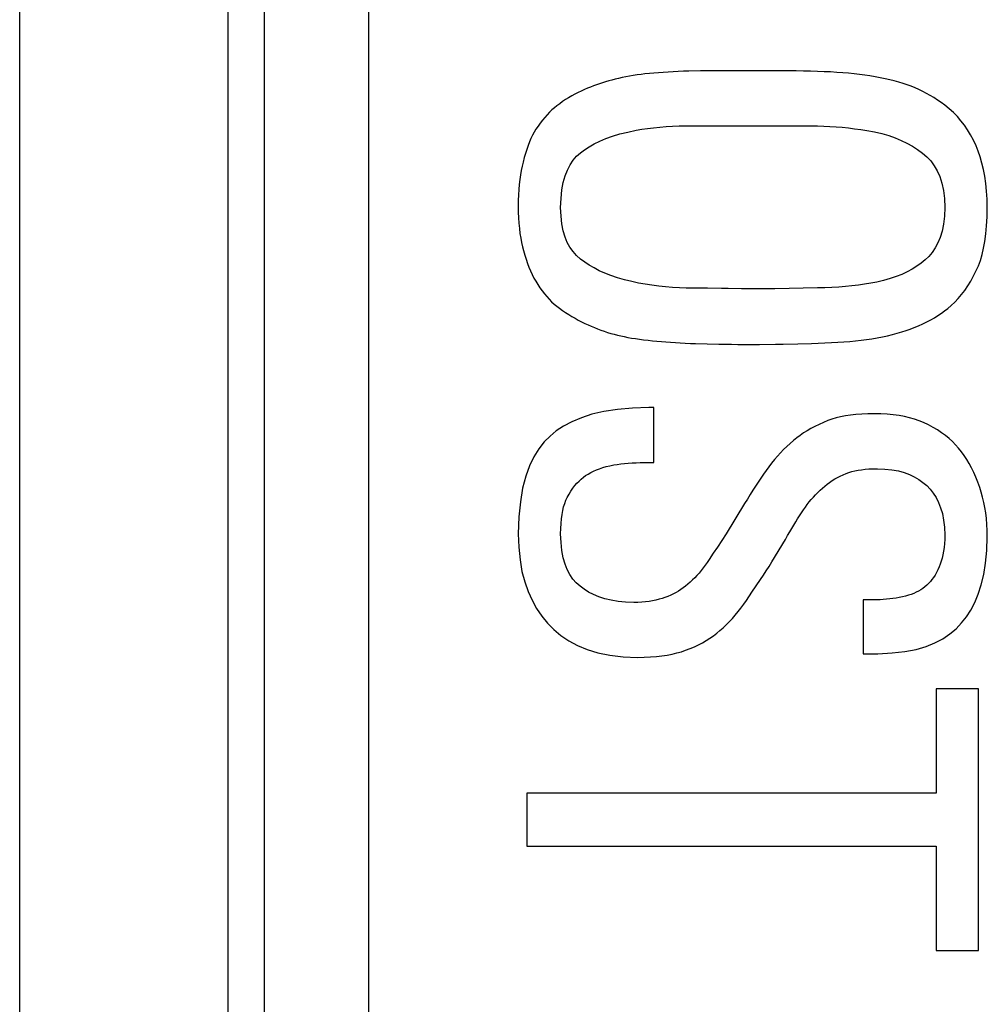
# Model space of a CAD drawing. Units: millimetres. Extents: x 14.7 to 59.4, y 12.9 to 65.7.
# Drawn here: x 53.1 to 55.9, y 46.7 to 49.6 of the extents above; entities that cross this region are included whole.
import ezdxf

# ---------------------------------------------------------------- set-up
doc = ezdxf.new("R2010")
doc.units = ezdxf.units.MM
doc.header["$LTSCALE"] = 16.335
doc.layers.get('0').update_dxf_attribs({"linetype": 'CONTINUOUS'})
doc.layers.add('ASSI', color=7, linetype='CONTINUOUS')
doc.layers.add('RACCORDO', color=7, linetype='CONTINUOUS')

msp = doc.modelspace()

# ---------------------------------------------------------------- linework, layer by layer
at = {"color": 7, "linetype": 'CONTINUOUS'}
for p, q in [((55.0277, 49.4245), (54.9937, 49.424)), ((55.0649, 49.4247), (55.0277, 49.4245)), ((55.1946, 49.4249), (55.0649, 49.4247)), ((55.0063, 49.2667), (55.3461, 49.2667)), ((55.3641, 48.8001), (55.2416, 48.7979)), ((55.0475, 48.7989), (55.0063, 48.7992)), ((55.1825, 48.7974), (55.1455, 48.7976)), ((55.0135, 48.64), (55.0807, 48.6385)), ((55.0807, 48.6385), (55.1166, 48.6378)), ((55.3074, 48.6392), (55.347, 48.6403)), ((55.347, 48.6403), (55.3855, 48.6416)), ((54.8786, 48.4557), (54.8315, 48.454)), ((54.893, 48.4557), (54.8786, 48.4557)), ((54.893, 48.2975), (54.893, 48.4557)), ((54.8786, 48.2975), (54.893, 48.2975)), ((55.1016, 48.0925), (55.0889, 48.073)), ((55.0889, 48.073), (55.0766, 48.0543)), ((55.2328, 48.0116), (55.2724, 48.0763)), ((55.0766, 48.0543), (55.0645, 48.0362)), ((55.1758, 47.9243), (55.2004, 47.9609)), ((55.1599, 47.9008), (55.1758, 47.9243)), ((55.5259, 47.9019), (55.4954, 47.9019)), ((55.4954, 47.9019), (55.4954, 47.7473)), ((55.4954, 47.7473), (55.5385, 47.7473)), ((55.5385, 47.7473), (55.5789, 47.7493)), ((55.828, 47.6466), (55.7057, 47.6466)), ((55.7057, 47.6466), (55.7057, 47.3463)), ((55.828, 46.8932), (55.828, 47.6466)), ((55.7057, 47.3463), (54.528, 47.3463)), ((54.528, 47.3463), (54.528, 47.1935)), ((54.528, 47.1935), (55.7057, 47.1935)), ((55.7057, 47.1935), (55.7057, 46.8932)), ((55.7057, 46.8932), (55.828, 46.8932))]:
    msp.add_line(p, q, dxfattribs=at)
for points in [[(54.9937, 49.424), (54.9783, 49.4236), (54.9632, 49.423), (54.9485, 49.4224), (54.9341, 49.4215), (54.9202, 49.4205), (54.9066, 49.4195), (54.8933, 49.4184), (54.8804, 49.4172), (54.8678, 49.4159)], [(55.3641, 49.4231), (55.3441, 49.4236), (55.3238, 49.424), (55.3032, 49.4244), (55.2822, 49.4246), (55.2609, 49.4247), (55.1946, 49.4249)], [(55.5151, 49.4104), (55.5006, 49.4126), (55.4855, 49.4146), (55.4698, 49.4164), (55.4537, 49.418), (55.4369, 49.4193), (55.4196, 49.4205), (55.4017, 49.4216), (55.3832, 49.4224), (55.3641, 49.4231)], [(54.7725, 49.3981), (54.7633, 49.3957), (54.7542, 49.3931), (54.7453, 49.3903), (54.7365, 49.3875), (54.7279, 49.3845), (54.7193, 49.3813), (54.7107, 49.378), (54.7021, 49.3745), (54.6935, 49.3709)], [(54.8678, 49.4159), (54.8564, 49.4146), (54.8452, 49.4131), (54.8342, 49.4114), (54.8233, 49.4095), (54.8126, 49.4074), (54.8021, 49.4052), (54.792, 49.403), (54.7821, 49.4006), (54.7725, 49.3981)], [(55.634, 49.3804), (55.6225, 49.3846), (55.6106, 49.3886), (55.5982, 49.3924), (55.5855, 49.3959), (55.5723, 49.3991), (55.5587, 49.4022), (55.5446, 49.4051), (55.5301, 49.4078), (55.5151, 49.4104)], [(54.6935, 49.3709), (54.6843, 49.3667), (54.6752, 49.3623), (54.6661, 49.3576), (54.6571, 49.3526), (54.6481, 49.3474), (54.6394, 49.3419), (54.6308, 49.3362), (54.6225, 49.3303), (54.6143, 49.3242)], [(55.7309, 49.326), (55.7206, 49.3336), (55.7102, 49.3409), (55.6997, 49.3477), (55.6891, 49.3541), (55.6783, 49.3601), (55.6675, 49.3657), (55.6565, 49.371), (55.6453, 49.3759), (55.634, 49.3804)], [(54.6143, 49.3242), (54.6072, 49.3184), (54.6001, 49.3122), (54.5932, 49.3056), (54.5863, 49.2985), (54.5796, 49.291), (54.573, 49.283), (54.5665, 49.2746), (54.5602, 49.2658), (54.554, 49.2566)], [(55.8208, 49.2091), (55.8132, 49.2254), (55.8051, 49.2408), (55.7964, 49.2553), (55.7871, 49.2688), (55.7774, 49.2814), (55.7669, 49.2934), (55.7556, 49.3049), (55.7436, 49.3158), (55.7309, 49.326)], [(54.554, 49.2566), (54.5489, 49.2484), (54.5442, 49.2396), (54.5396, 49.2303), (54.5354, 49.2204), (54.5314, 49.2099), (54.5275, 49.1988), (54.5239, 49.1872), (54.5205, 49.1751), (54.5172, 49.1624)], [(54.6818, 49.1885), (54.6937, 49.1977), (54.707, 49.2064), (54.7217, 49.2147), (54.7378, 49.2226), (54.7554, 49.2301), (54.7745, 49.2369), (54.7955, 49.2432), (54.8181, 49.2488), (54.8424, 49.2539)], [(54.8424, 49.2539), (54.8586, 49.2566), (54.8753, 49.259), (54.8926, 49.2611), (54.9104, 49.2628), (54.9286, 49.2642), (54.9474, 49.2653), (54.9666, 49.2661), (54.9862, 49.2665), (55.0063, 49.2667)], [(55.3461, 49.2667), (55.3643, 49.2665), (55.3823, 49.2659), (55.4002, 49.2651), (55.418, 49.2639), (55.4358, 49.2623), (55.4534, 49.2605), (55.4711, 49.2584), (55.4887, 49.256), (55.5063, 49.2534)], [(55.5063, 49.2534), (55.5288, 49.2492), (55.5499, 49.2442), (55.5698, 49.2385), (55.5883, 49.232), (55.6055, 49.2248), (55.6219, 49.2168), (55.6376, 49.208), (55.6525, 49.1984), (55.6666, 49.1881)], [(55.8532, 49.0311), (55.8526, 49.0554), (55.8513, 49.0786), (55.8491, 49.1006), (55.8461, 49.1213), (55.8423, 49.1409), (55.8378, 49.1594), (55.8328, 49.177), (55.8271, 49.1936), (55.8208, 49.2091)], [(54.6251, 49.0311), (54.6262, 49.0577), (54.6287, 49.0819), (54.6325, 49.1036), (54.6378, 49.1227), (54.6444, 49.1392), (54.6522, 49.1541), (54.661, 49.1673), (54.6708, 49.1788), (54.6818, 49.1885)], [(55.6666, 49.1881), (55.6791, 49.1776), (55.6903, 49.1655), (55.7003, 49.1519), (55.709, 49.137), (55.7164, 49.1206), (55.7223, 49.1019), (55.7267, 49.0806), (55.7296, 49.057), (55.7309, 49.0311)], [(54.5172, 49.1624), (54.5144, 49.1504), (54.5118, 49.138), (54.5096, 49.1251), (54.5076, 49.1117), (54.506, 49.0978), (54.5046, 49.0833), (54.5037, 49.0678), (54.5031, 49.0516), (54.5028, 49.0347)], [(54.5028, 49.0347), (54.5031, 49.0178), (54.5037, 49.0015), (54.5048, 48.986), (54.5062, 48.9712), (54.508, 48.957), (54.5101, 48.9436), (54.5124, 48.9308), (54.5151, 48.9187), (54.5181, 48.9073)], [(54.6823, 48.8832), (54.6709, 48.8931), (54.6608, 48.9044), (54.6519, 48.9171), (54.6441, 48.9311), (54.6376, 48.9466), (54.6324, 48.9643), (54.6286, 48.9844), (54.6262, 49.0067), (54.6251, 49.0311)], [(55.7309, 49.0311), (55.7297, 49.0064), (55.7271, 48.9839), (55.7231, 48.9635), (55.7177, 48.9454), (55.711, 48.9295), (55.7033, 48.9152), (55.6947, 48.9023), (55.685, 48.8909), (55.6744, 48.8811)], [(55.8215, 48.85), (55.8276, 48.8638), (55.8331, 48.8791), (55.838, 48.896), (55.8423, 48.9143), (55.8461, 48.9341), (55.8491, 48.9557), (55.8512, 48.9791), (55.8526, 49.0042), (55.8532, 49.0311)], [(54.5181, 48.9073), (54.5217, 48.8946), (54.5255, 48.8825), (54.5296, 48.8707), (54.5339, 48.8595), (54.5384, 48.8488), (54.5431, 48.8385), (54.5482, 48.8286), (54.5534, 48.8192), (54.559, 48.8102)], [(54.8303, 48.8181), (54.8087, 48.8234), (54.7885, 48.8292), (54.7696, 48.8355), (54.7522, 48.8424), (54.7362, 48.8497), (54.7212, 48.8575), (54.7072, 48.8656), (54.6942, 48.8742), (54.6823, 48.8832)], [(55.6744, 48.8811), (55.6626, 48.8715), (55.65, 48.8626), (55.6365, 48.8542), (55.6222, 48.8464), (55.607, 48.8391), (55.5907, 48.8326), (55.5732, 48.8267), (55.5546, 48.8215), (55.535, 48.817)], [(55.7392, 48.7407), (55.7496, 48.7494), (55.7597, 48.759), (55.7695, 48.7695), (55.779, 48.7807), (55.7882, 48.7928), (55.7971, 48.8058), (55.8056, 48.8197), (55.8137, 48.8344), (55.8215, 48.85)], [(54.559, 48.8102), (54.5653, 48.8007), (54.5718, 48.7916), (54.5785, 48.783), (54.5852, 48.7749), (54.5921, 48.7673), (54.5992, 48.7602), (54.6065, 48.7535), (54.6139, 48.7473), (54.6215, 48.7416)], [(55.0063, 48.7992), (54.9865, 48.7994), (54.9667, 48.8001), (54.947, 48.8013), (54.9272, 48.803), (54.9075, 48.8051), (54.888, 48.8077), (54.8686, 48.8107), (54.8494, 48.8142), (54.8303, 48.8181)], [(55.535, 48.817), (55.5177, 48.8138), (55.5001, 48.8109), (55.4821, 48.8083), (55.4637, 48.8061), (55.4449, 48.8042), (55.4256, 48.8026), (55.4056, 48.8014), (55.3851, 48.8006), (55.3641, 48.8001)], [(55.1455, 48.7976), (55.1072, 48.7981), (55.0876, 48.7984), (55.0475, 48.7989)], [(55.2416, 48.7979), (55.202, 48.7975), (55.1825, 48.7974)], [(54.6215, 48.7416), (54.6303, 48.7354), (54.6392, 48.7295), (54.6482, 48.7237), (54.6573, 48.7182), (54.6665, 48.7128), (54.6758, 48.7077), (54.6852, 48.7028), (54.6948, 48.6981), (54.7044, 48.6936)], [(55.6428, 48.6859), (55.6554, 48.6911), (55.6675, 48.6966), (55.6791, 48.7023), (55.6902, 48.7082), (55.7009, 48.7143), (55.7111, 48.7206), (55.7209, 48.7271), (55.7303, 48.7338), (55.7392, 48.7407)], [(54.7044, 48.6936), (54.7133, 48.6896), (54.7223, 48.6859), (54.7315, 48.6822), (54.7408, 48.6787), (54.7503, 48.6754), (54.7598, 48.6722), (54.7693, 48.6693), (54.779, 48.6666), (54.7887, 48.6641)], [(54.7887, 48.6641), (54.7981, 48.6619), (54.808, 48.6598), (54.8183, 48.6578), (54.8291, 48.6559), (54.8403, 48.6541), (54.852, 48.6524), (54.864, 48.6509), (54.8765, 48.6494), (54.8894, 48.648)], [(55.5205, 48.6537), (55.5362, 48.6563), (55.5513, 48.6592), (55.5659, 48.6623), (55.58, 48.6657), (55.5936, 48.6694), (55.6067, 48.6732), (55.6192, 48.6772), (55.6313, 48.6815), (55.6428, 48.6859)], [(54.8894, 48.648), (54.902, 48.6468), (54.9149, 48.6456), (54.9281, 48.6445), (54.9416, 48.6435), (54.9554, 48.6425), (54.9695, 48.6417), (54.9839, 48.641), (54.9985, 48.6405), (55.0135, 48.64)], [(55.1166, 48.6378), (55.1351, 48.6376), (55.1735, 48.6373)], [(55.1735, 48.6373), (55.1974, 48.6374), (55.2432, 48.6379)], [(55.2432, 48.6379), (55.2652, 48.6383), (55.3074, 48.6392)], [(55.3855, 48.6416), (55.4044, 48.6425), (55.4227, 48.6435), (55.4404, 48.6447), (55.4574, 48.6461), (55.4739, 48.6477), (55.4899, 48.6495), (55.5055, 48.6515), (55.5205, 48.6537)], [(54.8315, 48.454), (54.7885, 48.4502), (54.7496, 48.4444), (54.7152, 48.4364), (54.6848, 48.4264), (54.6577, 48.415), (54.6335, 48.4024), (54.6124, 48.3884), (54.5945, 48.373)], [(55.5277, 48.4378), (55.5093, 48.4375), (55.4918, 48.4368), (55.4752, 48.4356), (55.4595, 48.4339), (55.4448, 48.4317), (55.431, 48.4291), (55.418, 48.4259), (55.4058, 48.4223), (55.3946, 48.4183)], [(55.6696, 48.4123), (55.657, 48.4175), (55.6436, 48.4222), (55.6294, 48.4263), (55.6146, 48.4297), (55.599, 48.4326), (55.5825, 48.4349), (55.5651, 48.4365), (55.5469, 48.4374), (55.5277, 48.4378)], [(55.3946, 48.4183), (55.3815, 48.413), (55.369, 48.4074), (55.357, 48.4016), (55.3456, 48.3955), (55.3347, 48.3892), (55.3243, 48.3826), (55.3142, 48.3757), (55.3046, 48.3685), (55.2953, 48.361)], [(55.7705, 48.3389), (55.762, 48.3485), (55.7529, 48.3578), (55.7431, 48.3667), (55.7326, 48.3753), (55.7215, 48.3834), (55.7097, 48.3912), (55.6971, 48.3986), (55.6837, 48.4056), (55.6696, 48.4123)], [(54.5945, 48.373), (54.5776, 48.3566), (54.5622, 48.3368), (54.5483, 48.3137), (54.5357, 48.2876), (54.5246, 48.2581), (54.5157, 48.224), (54.5092, 48.1848), (54.5049, 48.141), (54.5028, 48.0925)], [(55.2953, 48.361), (55.2856, 48.3525), (55.2761, 48.3437), (55.2668, 48.3347), (55.2577, 48.3253), (55.2489, 48.3157), (55.2403, 48.3058), (55.232, 48.2956), (55.224, 48.2851), (55.2162, 48.2744)], [(55.8316, 48.2256), (55.8262, 48.2408), (55.8205, 48.2553), (55.8143, 48.2691), (55.8079, 48.2822), (55.8011, 48.2947), (55.7939, 48.3066), (55.7865, 48.3179), (55.7786, 48.3287), (55.7705, 48.3389)], [(54.697, 48.2598), (54.7041, 48.2642), (54.7116, 48.2685), (54.7196, 48.2725), (54.728, 48.2762), (54.7369, 48.2797), (54.7463, 48.2829), (54.7563, 48.2857), (54.7668, 48.2883), (54.7779, 48.2905)], [(54.7779, 48.2905), (54.7878, 48.292), (54.798, 48.2934), (54.8086, 48.2945), (54.8194, 48.2955), (54.8307, 48.2962), (54.8422, 48.2968), (54.854, 48.2972), (54.8662, 48.2975), (54.8786, 48.2975)], [(55.2162, 48.2744), (55.2088, 48.2637), (55.2013, 48.2526), (55.1937, 48.2413), (55.1861, 48.2295), (55.1784, 48.2175), (55.1706, 48.2052), (55.1627, 48.1925), (55.1547, 48.1795), (55.1016, 48.0925)], [(55.3785, 48.2238), (55.3851, 48.2295), (55.3919, 48.235), (55.3991, 48.2403), (55.4065, 48.2453), (55.4142, 48.2501), (55.422, 48.2545), (55.43, 48.2587), (55.4382, 48.2624), (55.4465, 48.2659)], [(55.4465, 48.2659), (55.4544, 48.2688), (55.4628, 48.2714), (55.4717, 48.2736), (55.481, 48.2754), (55.4909, 48.2769), (55.5013, 48.2781), (55.5125, 48.2789), (55.5243, 48.2794), (55.5367, 48.2795)], [(55.5367, 48.2795), (55.5586, 48.2786), (55.5788, 48.2765), (55.5973, 48.2732), (55.614, 48.2688), (55.6291, 48.2631), (55.6431, 48.2565), (55.6561, 48.249), (55.668, 48.2405), (55.6788, 48.231)], [(54.6442, 48.1972), (54.6492, 48.2066), (54.6545, 48.2154), (54.6601, 48.2235), (54.6658, 48.2311), (54.6718, 48.2379), (54.6779, 48.2443), (54.6841, 48.25), (54.6905, 48.2552), (54.697, 48.2598)], [(55.3239, 48.1613), (55.3294, 48.169), (55.3349, 48.1766), (55.3406, 48.1839), (55.3465, 48.1909), (55.3525, 48.1978), (55.3587, 48.2045), (55.3651, 48.211), (55.3717, 48.2175), (55.3785, 48.2238)], [(55.6788, 48.231), (55.6887, 48.2209), (55.6976, 48.2095), (55.7056, 48.1967), (55.7127, 48.1828), (55.7189, 48.1675), (55.7238, 48.1506), (55.7274, 48.1317), (55.7298, 48.1112), (55.7309, 48.0889)], [(55.8532, 48.0835), (55.8528, 48.1017), (55.852, 48.1192), (55.8506, 48.1361), (55.8486, 48.1523), (55.8462, 48.1679), (55.8432, 48.1829), (55.8398, 48.1976), (55.8359, 48.2118), (55.8316, 48.2256)], [(54.6251, 48.0925), (54.6254, 48.1077), (54.6261, 48.1219), (54.6273, 48.1352), (54.629, 48.1476), (54.6311, 48.159), (54.6337, 48.1696), (54.6368, 48.1796), (54.6402, 48.1887), (54.6442, 48.1972)], [(55.2724, 48.0763), (55.2785, 48.0872), (55.2844, 48.0976), (55.2903, 48.1077), (55.296, 48.1173), (55.3016, 48.1266), (55.3072, 48.1356), (55.3128, 48.1444), (55.3184, 48.153), (55.3239, 48.1613)], [(54.5028, 48.0925), (54.5045, 48.0537), (54.5081, 48.0176), (54.5138, 47.9843), (54.5216, 47.954), (54.5314, 47.9265), (54.5429, 47.901), (54.556, 47.8772), (54.5708, 47.8553), (54.5873, 47.8354)], [(54.6808, 47.9415), (54.6701, 47.951), (54.6604, 47.9621), (54.6518, 47.9749), (54.6442, 47.9892), (54.6376, 48.0051), (54.6324, 48.0234), (54.6287, 48.0441), (54.6262, 48.0672), (54.6251, 48.0925)], [(55.7309, 48.0889), (55.7306, 48.0763), (55.73, 48.0643), (55.7289, 48.0529), (55.7274, 48.0422), (55.7255, 48.0321), (55.7233, 48.0226), (55.7208, 48.0136), (55.7179, 48.0051), (55.7147, 47.9972)], [(55.7789, 47.8359), (55.7929, 47.853), (55.8055, 47.8726), (55.8168, 47.8946), (55.827, 47.9187), (55.8359, 47.9452), (55.8431, 47.9749), (55.8482, 48.0079), (55.8516, 48.0442), (55.8532, 48.0835)], [(55.0645, 48.0362), (55.0528, 48.0187), (55.047, 48.0102)], [(55.047, 48.0102), (55.0412, 48.0019), (55.0353, 47.994), (55.0294, 47.9864), (55.0234, 47.9793), (55.0174, 47.9725), (55.0112, 47.966), (55.0048, 47.9596), (54.9982, 47.9534), (54.9915, 47.9474)], [(55.2004, 47.9609), (55.2086, 47.9734), (55.2167, 47.986), (55.2248, 47.9987), (55.2328, 48.0116)], [(55.7147, 47.9972), (55.7109, 47.9887), (55.7068, 47.9808), (55.7027, 47.9734), (55.6984, 47.9667), (55.6939, 47.9606), (55.6892, 47.9549), (55.6842, 47.9495), (55.6789, 47.9444), (55.6734, 47.9397)], [(54.8355, 47.8947), (54.8121, 47.8957), (54.7903, 47.8978), (54.7701, 47.901), (54.7518, 47.9055), (54.735, 47.9111), (54.7196, 47.9175), (54.7054, 47.9246), (54.6925, 47.9326), (54.6808, 47.9415)], [(54.9915, 47.9474), (54.9849, 47.942), (54.9782, 47.9369), (54.9713, 47.932), (54.9643, 47.9276), (54.9572, 47.9234), (54.9497, 47.9195), (54.9419, 47.9158), (54.9338, 47.9123), (54.9254, 47.9091)], [(55.6734, 47.9397), (55.6678, 47.9354), (55.6618, 47.9314), (55.6554, 47.9277), (55.6486, 47.9242), (55.6415, 47.921), (55.6339, 47.9181), (55.6259, 47.9154), (55.6175, 47.913), (55.6086, 47.9109)], [(54.9254, 47.9091), (54.9172, 47.9064), (54.9086, 47.9039), (54.8995, 47.9016), (54.8899, 47.8996), (54.8798, 47.8979), (54.8693, 47.8966), (54.8584, 47.8956), (54.8472, 47.895), (54.8355, 47.8947)], [(55.0836, 47.8138), (55.0928, 47.8221), (55.1019, 47.8308), (55.1107, 47.8397), (55.1193, 47.8489), (55.1277, 47.8584), (55.1359, 47.8684), (55.1441, 47.8788), (55.152, 47.8896), (55.1599, 47.9008)], [(55.6086, 47.9109), (55.5997, 47.9091), (55.5906, 47.9075), (55.5815, 47.9061), (55.5722, 47.9048), (55.5629, 47.9038), (55.5536, 47.903), (55.5443, 47.9024), (55.5351, 47.9021), (55.5259, 47.9019)], [(54.5873, 47.8354), (54.6055, 47.8165), (54.626, 47.7994), (54.6489, 47.7843), (54.6738, 47.7708), (54.701, 47.7593), (54.7317, 47.75), (54.7664, 47.7432), (54.8046, 47.7387), (54.8463, 47.7365)], [(54.9844, 47.7571), (54.9976, 47.7621), (55.0103, 47.7674), (55.0223, 47.773), (55.0336, 47.779), (55.0444, 47.7852), (55.0548, 47.7918), (55.0648, 47.7987), (55.0744, 47.8061), (55.0836, 47.8138)], [(55.5789, 47.7493), (55.6156, 47.7534), (55.6486, 47.7596), (55.6774, 47.768), (55.7025, 47.7784), (55.725, 47.7905), (55.7455, 47.804), (55.7635, 47.8191), (55.7789, 47.8359)], [(54.8463, 47.7365), (54.8653, 47.7369), (54.8833, 47.7378), (54.9005, 47.7391), (54.9167, 47.7411), (54.9319, 47.7435), (54.9463, 47.7463), (54.9599, 47.7495), (54.9726, 47.7531), (54.9844, 47.7571)]]:
    msp.add_lwpolyline(points, dxfattribs=at)
at = {"layer": 'ASSI', "color": 250, "linetype": 'CONTINUOUS'}
for p, q in [((53.7729, 45.1749), (53.7729, 57.6649)), ((54.0728, 45.1749), (54.0728, 57.6649)), ((53.0679, 45.186), (53.0679, 57.1921)), ((53.6679, 45.2799), (53.6679, 57.1117))]:
    msp.add_line(p, q, dxfattribs=at)
at = {"layer": 'ASSI', "color": 7, "linetype": 'CONTINUOUS'}
for p, q in [((55.0277, 49.4245), (54.9937, 49.424)), ((55.0649, 49.4247), (55.0277, 49.4245)), ((55.1946, 49.4249), (55.0649, 49.4247)), ((55.0063, 49.2667), (55.3461, 49.2667)), ((55.3641, 48.8001), (55.2416, 48.7979)), ((55.0475, 48.7989), (55.0063, 48.7992)), ((55.1825, 48.7974), (55.1455, 48.7976)), ((55.0135, 48.64), (55.0807, 48.6385)), ((55.0807, 48.6385), (55.1166, 48.6378)), ((55.3074, 48.6392), (55.347, 48.6403)), ((55.347, 48.6403), (55.3855, 48.6416)), ((54.8786, 48.4557), (54.8315, 48.454)), ((54.893, 48.4557), (54.8786, 48.4557)), ((54.893, 48.2975), (54.893, 48.4557)), ((54.8786, 48.2975), (54.893, 48.2975)), ((55.1016, 48.0925), (55.0889, 48.073)), ((55.0889, 48.073), (55.0766, 48.0543)), ((55.2328, 48.0116), (55.2724, 48.0763)), ((55.0766, 48.0543), (55.0645, 48.0362)), ((55.1758, 47.9243), (55.2004, 47.9609)), ((55.1599, 47.9008), (55.1758, 47.9243)), ((55.5259, 47.9019), (55.4954, 47.9019)), ((55.4954, 47.9019), (55.4954, 47.7473)), ((55.4954, 47.7473), (55.5385, 47.7473)), ((55.5385, 47.7473), (55.5789, 47.7493)), ((55.828, 47.6466), (55.7057, 47.6466)), ((55.7057, 47.6466), (55.7057, 47.3463)), ((55.828, 46.8932), (55.828, 47.6466)), ((55.7057, 47.3463), (54.528, 47.3463)), ((54.528, 47.3463), (54.528, 47.1935)), ((54.528, 47.1935), (55.7057, 47.1935)), ((55.7057, 47.1935), (55.7057, 46.8932)), ((55.7057, 46.8932), (55.828, 46.8932))]:
    msp.add_line(p, q, dxfattribs=at)
for points in [[(54.9937, 49.424), (54.9783, 49.4236), (54.9632, 49.423), (54.9485, 49.4224), (54.9341, 49.4215), (54.9202, 49.4205), (54.9066, 49.4195), (54.8933, 49.4184), (54.8804, 49.4172), (54.8678, 49.4159)], [(55.3641, 49.4231), (55.3441, 49.4236), (55.3238, 49.424), (55.3032, 49.4244), (55.2822, 49.4246), (55.2609, 49.4247), (55.1946, 49.4249)], [(55.5151, 49.4104), (55.5006, 49.4126), (55.4855, 49.4146), (55.4698, 49.4164), (55.4537, 49.418), (55.4369, 49.4193), (55.4196, 49.4205), (55.4017, 49.4216), (55.3832, 49.4224), (55.3641, 49.4231)], [(54.7725, 49.3981), (54.7633, 49.3957), (54.7542, 49.3931), (54.7453, 49.3903), (54.7365, 49.3875), (54.7279, 49.3845), (54.7193, 49.3813), (54.7107, 49.378), (54.7021, 49.3745), (54.6935, 49.3709)], [(54.8678, 49.4159), (54.8564, 49.4146), (54.8452, 49.4131), (54.8342, 49.4114), (54.8233, 49.4095), (54.8126, 49.4074), (54.8021, 49.4052), (54.792, 49.403), (54.7821, 49.4006), (54.7725, 49.3981)], [(55.634, 49.3804), (55.6225, 49.3846), (55.6106, 49.3886), (55.5982, 49.3924), (55.5855, 49.3959), (55.5723, 49.3991), (55.5587, 49.4022), (55.5446, 49.4051), (55.5301, 49.4078), (55.5151, 49.4104)], [(54.6935, 49.3709), (54.6843, 49.3667), (54.6752, 49.3623), (54.6661, 49.3576), (54.6571, 49.3526), (54.6481, 49.3474), (54.6394, 49.3419), (54.6308, 49.3362), (54.6225, 49.3303), (54.6143, 49.3242)], [(55.7309, 49.326), (55.7206, 49.3336), (55.7102, 49.3409), (55.6997, 49.3477), (55.6891, 49.3541), (55.6783, 49.3601), (55.6675, 49.3657), (55.6565, 49.371), (55.6453, 49.3759), (55.634, 49.3804)], [(54.6143, 49.3242), (54.6072, 49.3184), (54.6001, 49.3122), (54.5932, 49.3056), (54.5863, 49.2985), (54.5796, 49.291), (54.573, 49.283), (54.5665, 49.2746), (54.5602, 49.2658), (54.554, 49.2566)], [(55.8208, 49.2091), (55.8132, 49.2254), (55.8051, 49.2408), (55.7964, 49.2553), (55.7871, 49.2688), (55.7774, 49.2814), (55.7669, 49.2934), (55.7556, 49.3049), (55.7436, 49.3158), (55.7309, 49.326)], [(54.554, 49.2566), (54.5489, 49.2484), (54.5442, 49.2396), (54.5396, 49.2303), (54.5354, 49.2204), (54.5314, 49.2099), (54.5275, 49.1988), (54.5239, 49.1872), (54.5205, 49.1751), (54.5172, 49.1624)], [(54.6818, 49.1885), (54.6937, 49.1977), (54.707, 49.2064), (54.7217, 49.2147), (54.7378, 49.2226), (54.7554, 49.2301), (54.7745, 49.2369), (54.7955, 49.2432), (54.8181, 49.2488), (54.8424, 49.2539)], [(54.8424, 49.2539), (54.8586, 49.2566), (54.8753, 49.259), (54.8926, 49.2611), (54.9104, 49.2628), (54.9286, 49.2642), (54.9474, 49.2653), (54.9666, 49.2661), (54.9862, 49.2665), (55.0063, 49.2667)], [(55.3461, 49.2667), (55.3643, 49.2665), (55.3823, 49.2659), (55.4002, 49.2651), (55.418, 49.2639), (55.4358, 49.2623), (55.4534, 49.2605), (55.4711, 49.2584), (55.4887, 49.256), (55.5063, 49.2534)], [(55.5063, 49.2534), (55.5288, 49.2492), (55.5499, 49.2442), (55.5698, 49.2385), (55.5883, 49.232), (55.6055, 49.2248), (55.6219, 49.2168), (55.6376, 49.208), (55.6525, 49.1984), (55.6666, 49.1881)], [(55.8532, 49.0311), (55.8526, 49.0554), (55.8513, 49.0786), (55.8491, 49.1006), (55.8461, 49.1213), (55.8423, 49.1409), (55.8378, 49.1594), (55.8328, 49.177), (55.8271, 49.1936), (55.8208, 49.2091)], [(54.6251, 49.0311), (54.6262, 49.0577), (54.6287, 49.0819), (54.6325, 49.1036), (54.6378, 49.1227), (54.6444, 49.1392), (54.6522, 49.1541), (54.661, 49.1673), (54.6708, 49.1788), (54.6818, 49.1885)], [(55.6666, 49.1881), (55.6791, 49.1776), (55.6903, 49.1655), (55.7003, 49.1519), (55.709, 49.137), (55.7164, 49.1206), (55.7223, 49.1019), (55.7267, 49.0806), (55.7296, 49.057), (55.7309, 49.0311)], [(54.5172, 49.1624), (54.5144, 49.1504), (54.5118, 49.138), (54.5096, 49.1251), (54.5076, 49.1117), (54.506, 49.0978), (54.5046, 49.0833), (54.5037, 49.0678), (54.5031, 49.0516), (54.5028, 49.0347)], [(54.5028, 49.0347), (54.5031, 49.0178), (54.5037, 49.0015), (54.5048, 48.986), (54.5062, 48.9712), (54.508, 48.957), (54.5101, 48.9436), (54.5124, 48.9308), (54.5151, 48.9187), (54.5181, 48.9073)], [(54.6823, 48.8832), (54.6709, 48.8931), (54.6608, 48.9044), (54.6519, 48.9171), (54.6441, 48.9311), (54.6376, 48.9466), (54.6324, 48.9643), (54.6286, 48.9844), (54.6262, 49.0067), (54.6251, 49.0311)], [(55.7309, 49.0311), (55.7297, 49.0064), (55.7271, 48.9839), (55.7231, 48.9635), (55.7177, 48.9454), (55.711, 48.9295), (55.7033, 48.9152), (55.6947, 48.9023), (55.685, 48.8909), (55.6744, 48.8811)], [(55.8215, 48.85), (55.8276, 48.8638), (55.8331, 48.8791), (55.838, 48.896), (55.8423, 48.9143), (55.8461, 48.9341), (55.8491, 48.9557), (55.8512, 48.9791), (55.8526, 49.0042), (55.8532, 49.0311)], [(54.5181, 48.9073), (54.5217, 48.8946), (54.5255, 48.8825), (54.5296, 48.8707), (54.5339, 48.8595), (54.5384, 48.8488), (54.5431, 48.8385), (54.5482, 48.8286), (54.5534, 48.8192), (54.559, 48.8102)], [(54.8303, 48.8181), (54.8087, 48.8234), (54.7885, 48.8292), (54.7696, 48.8355), (54.7522, 48.8424), (54.7362, 48.8497), (54.7212, 48.8575), (54.7072, 48.8656), (54.6942, 48.8742), (54.6823, 48.8832)], [(55.6744, 48.8811), (55.6626, 48.8715), (55.65, 48.8626), (55.6365, 48.8542), (55.6222, 48.8464), (55.607, 48.8391), (55.5907, 48.8326), (55.5732, 48.8267), (55.5546, 48.8215), (55.535, 48.817)], [(55.7392, 48.7407), (55.7496, 48.7494), (55.7597, 48.759), (55.7695, 48.7695), (55.779, 48.7807), (55.7882, 48.7928), (55.7971, 48.8058), (55.8056, 48.8197), (55.8137, 48.8344), (55.8215, 48.85)], [(54.559, 48.8102), (54.5653, 48.8007), (54.5718, 48.7916), (54.5785, 48.783), (54.5852, 48.7749), (54.5921, 48.7673), (54.5992, 48.7602), (54.6065, 48.7535), (54.6139, 48.7473), (54.6215, 48.7416)], [(55.0063, 48.7992), (54.9865, 48.7994), (54.9667, 48.8001), (54.947, 48.8013), (54.9272, 48.803), (54.9075, 48.8051), (54.888, 48.8077), (54.8686, 48.8107), (54.8494, 48.8142), (54.8303, 48.8181)], [(55.535, 48.817), (55.5177, 48.8138), (55.5001, 48.8109), (55.4821, 48.8083), (55.4637, 48.8061), (55.4449, 48.8042), (55.4256, 48.8026), (55.4056, 48.8014), (55.3851, 48.8006), (55.3641, 48.8001)], [(55.1455, 48.7976), (55.1072, 48.7981), (55.0876, 48.7984), (55.0475, 48.7989)], [(55.2416, 48.7979), (55.202, 48.7975), (55.1825, 48.7974)], [(54.6215, 48.7416), (54.6303, 48.7354), (54.6392, 48.7295), (54.6482, 48.7237), (54.6573, 48.7182), (54.6665, 48.7128), (54.6758, 48.7077), (54.6852, 48.7028), (54.6948, 48.6981), (54.7044, 48.6936)], [(55.6428, 48.6859), (55.6554, 48.6911), (55.6675, 48.6966), (55.6791, 48.7023), (55.6902, 48.7082), (55.7009, 48.7143), (55.7111, 48.7206), (55.7209, 48.7271), (55.7303, 48.7338), (55.7392, 48.7407)], [(54.7044, 48.6936), (54.7133, 48.6896), (54.7223, 48.6859), (54.7315, 48.6822), (54.7408, 48.6787), (54.7503, 48.6754), (54.7598, 48.6722), (54.7693, 48.6693), (54.779, 48.6666), (54.7887, 48.6641)], [(54.7887, 48.6641), (54.7981, 48.6619), (54.808, 48.6598), (54.8183, 48.6578), (54.8291, 48.6559), (54.8403, 48.6541), (54.852, 48.6524), (54.864, 48.6509), (54.8765, 48.6494), (54.8894, 48.648)], [(55.5205, 48.6537), (55.5362, 48.6563), (55.5513, 48.6592), (55.5659, 48.6623), (55.58, 48.6657), (55.5936, 48.6694), (55.6067, 48.6732), (55.6192, 48.6772), (55.6313, 48.6815), (55.6428, 48.6859)], [(54.8894, 48.648), (54.902, 48.6468), (54.9149, 48.6456), (54.9281, 48.6445), (54.9416, 48.6435), (54.9554, 48.6425), (54.9695, 48.6417), (54.9839, 48.641), (54.9985, 48.6405), (55.0135, 48.64)], [(55.1166, 48.6378), (55.1351, 48.6376), (55.1735, 48.6373)], [(55.1735, 48.6373), (55.1974, 48.6374), (55.2432, 48.6379)], [(55.2432, 48.6379), (55.2652, 48.6383), (55.3074, 48.6392)], [(55.3855, 48.6416), (55.4044, 48.6425), (55.4227, 48.6435), (55.4404, 48.6447), (55.4574, 48.6461), (55.4739, 48.6477), (55.4899, 48.6495), (55.5055, 48.6515), (55.5205, 48.6537)], [(54.8315, 48.454), (54.7885, 48.4502), (54.7496, 48.4444), (54.7152, 48.4364), (54.6848, 48.4264), (54.6577, 48.415), (54.6335, 48.4024), (54.6124, 48.3884), (54.5945, 48.373)], [(55.5277, 48.4378), (55.5093, 48.4375), (55.4918, 48.4368), (55.4752, 48.4356), (55.4595, 48.4339), (55.4448, 48.4317), (55.431, 48.4291), (55.418, 48.4259), (55.4058, 48.4223), (55.3946, 48.4183)], [(55.6696, 48.4123), (55.657, 48.4175), (55.6436, 48.4222), (55.6294, 48.4263), (55.6146, 48.4297), (55.599, 48.4326), (55.5825, 48.4349), (55.5651, 48.4365), (55.5469, 48.4374), (55.5277, 48.4378)], [(55.3946, 48.4183), (55.3815, 48.413), (55.369, 48.4074), (55.357, 48.4016), (55.3456, 48.3955), (55.3347, 48.3892), (55.3243, 48.3826), (55.3142, 48.3757), (55.3046, 48.3685), (55.2953, 48.361)], [(55.7705, 48.3389), (55.762, 48.3485), (55.7529, 48.3578), (55.7431, 48.3667), (55.7326, 48.3753), (55.7215, 48.3834), (55.7097, 48.3912), (55.6971, 48.3986), (55.6837, 48.4056), (55.6696, 48.4123)], [(54.5945, 48.373), (54.5776, 48.3566), (54.5622, 48.3368), (54.5483, 48.3137), (54.5357, 48.2876), (54.5246, 48.2581), (54.5157, 48.224), (54.5092, 48.1848), (54.5049, 48.141), (54.5028, 48.0925)], [(55.2953, 48.361), (55.2856, 48.3525), (55.2761, 48.3437), (55.2668, 48.3347), (55.2577, 48.3253), (55.2489, 48.3157), (55.2403, 48.3058), (55.232, 48.2956), (55.224, 48.2851), (55.2162, 48.2744)], [(55.8316, 48.2256), (55.8262, 48.2408), (55.8205, 48.2553), (55.8143, 48.2691), (55.8079, 48.2822), (55.8011, 48.2947), (55.7939, 48.3066), (55.7865, 48.3179), (55.7786, 48.3287), (55.7705, 48.3389)], [(54.697, 48.2598), (54.7041, 48.2642), (54.7116, 48.2685), (54.7196, 48.2725), (54.728, 48.2762), (54.7369, 48.2797), (54.7463, 48.2829), (54.7563, 48.2857), (54.7668, 48.2883), (54.7779, 48.2905)], [(54.7779, 48.2905), (54.7878, 48.292), (54.798, 48.2934), (54.8086, 48.2945), (54.8194, 48.2955), (54.8307, 48.2962), (54.8422, 48.2968), (54.854, 48.2972), (54.8662, 48.2975), (54.8786, 48.2975)], [(55.2162, 48.2744), (55.2088, 48.2637), (55.2013, 48.2526), (55.1937, 48.2413), (55.1861, 48.2295), (55.1784, 48.2175), (55.1706, 48.2052), (55.1627, 48.1925), (55.1547, 48.1795), (55.1016, 48.0925)], [(55.3785, 48.2238), (55.3851, 48.2295), (55.3919, 48.235), (55.3991, 48.2403), (55.4065, 48.2453), (55.4142, 48.2501), (55.422, 48.2545), (55.43, 48.2587), (55.4382, 48.2624), (55.4465, 48.2659)], [(55.4465, 48.2659), (55.4544, 48.2688), (55.4628, 48.2714), (55.4717, 48.2736), (55.481, 48.2754), (55.4909, 48.2769), (55.5013, 48.2781), (55.5125, 48.2789), (55.5243, 48.2794), (55.5367, 48.2795)], [(55.5367, 48.2795), (55.5586, 48.2786), (55.5788, 48.2765), (55.5973, 48.2732), (55.614, 48.2688), (55.6291, 48.2631), (55.6431, 48.2565), (55.6561, 48.249), (55.668, 48.2405), (55.6788, 48.231)], [(54.6442, 48.1972), (54.6492, 48.2066), (54.6545, 48.2154), (54.6601, 48.2235), (54.6658, 48.2311), (54.6718, 48.2379), (54.6779, 48.2443), (54.6841, 48.25), (54.6905, 48.2552), (54.697, 48.2598)], [(55.3239, 48.1613), (55.3294, 48.169), (55.3349, 48.1766), (55.3406, 48.1839), (55.3465, 48.1909), (55.3525, 48.1978), (55.3587, 48.2045), (55.3651, 48.211), (55.3717, 48.2175), (55.3785, 48.2238)], [(55.6788, 48.231), (55.6887, 48.2209), (55.6976, 48.2095), (55.7056, 48.1967), (55.7127, 48.1828), (55.7189, 48.1675), (55.7238, 48.1506), (55.7274, 48.1317), (55.7298, 48.1112), (55.7309, 48.0889)], [(55.8532, 48.0835), (55.8528, 48.1017), (55.852, 48.1192), (55.8506, 48.1361), (55.8486, 48.1523), (55.8462, 48.1679), (55.8432, 48.1829), (55.8398, 48.1976), (55.8359, 48.2118), (55.8316, 48.2256)], [(54.6251, 48.0925), (54.6254, 48.1077), (54.6261, 48.1219), (54.6273, 48.1352), (54.629, 48.1476), (54.6311, 48.159), (54.6337, 48.1696), (54.6368, 48.1796), (54.6402, 48.1887), (54.6442, 48.1972)], [(55.2724, 48.0763), (55.2785, 48.0872), (55.2844, 48.0976), (55.2903, 48.1077), (55.296, 48.1173), (55.3016, 48.1266), (55.3072, 48.1356), (55.3128, 48.1444), (55.3184, 48.153), (55.3239, 48.1613)], [(54.5028, 48.0925), (54.5045, 48.0537), (54.5081, 48.0176), (54.5138, 47.9843), (54.5216, 47.954), (54.5314, 47.9265), (54.5429, 47.901), (54.556, 47.8772), (54.5708, 47.8553), (54.5873, 47.8354)], [(54.6808, 47.9415), (54.6701, 47.951), (54.6604, 47.9621), (54.6518, 47.9749), (54.6442, 47.9892), (54.6376, 48.0051), (54.6324, 48.0234), (54.6287, 48.0441), (54.6262, 48.0672), (54.6251, 48.0925)], [(55.7309, 48.0889), (55.7306, 48.0763), (55.73, 48.0643), (55.7289, 48.0529), (55.7274, 48.0422), (55.7255, 48.0321), (55.7233, 48.0226), (55.7208, 48.0136), (55.7179, 48.0051), (55.7147, 47.9972)], [(55.7789, 47.8359), (55.7929, 47.853), (55.8055, 47.8726), (55.8168, 47.8946), (55.827, 47.9187), (55.8359, 47.9452), (55.8431, 47.9749), (55.8482, 48.0079), (55.8516, 48.0442), (55.8532, 48.0835)], [(55.0645, 48.0362), (55.0528, 48.0187), (55.047, 48.0102)], [(55.047, 48.0102), (55.0412, 48.0019), (55.0353, 47.994), (55.0294, 47.9864), (55.0234, 47.9793), (55.0174, 47.9725), (55.0112, 47.966), (55.0048, 47.9596), (54.9982, 47.9534), (54.9915, 47.9474)], [(55.2004, 47.9609), (55.2086, 47.9734), (55.2167, 47.986), (55.2248, 47.9987), (55.2328, 48.0116)], [(55.7147, 47.9972), (55.7109, 47.9887), (55.7068, 47.9808), (55.7027, 47.9734), (55.6984, 47.9667), (55.6939, 47.9606), (55.6892, 47.9549), (55.6842, 47.9495), (55.6789, 47.9444), (55.6734, 47.9397)], [(54.8355, 47.8947), (54.8121, 47.8957), (54.7903, 47.8978), (54.7701, 47.901), (54.7518, 47.9055), (54.735, 47.9111), (54.7196, 47.9175), (54.7054, 47.9246), (54.6925, 47.9326), (54.6808, 47.9415)], [(54.9915, 47.9474), (54.9849, 47.942), (54.9782, 47.9369), (54.9713, 47.932), (54.9643, 47.9276), (54.9572, 47.9234), (54.9497, 47.9195), (54.9419, 47.9158), (54.9338, 47.9123), (54.9254, 47.9091)], [(55.6734, 47.9397), (55.6678, 47.9354), (55.6618, 47.9314), (55.6554, 47.9277), (55.6486, 47.9242), (55.6415, 47.921), (55.6339, 47.9181), (55.6259, 47.9154), (55.6175, 47.913), (55.6086, 47.9109)], [(54.9254, 47.9091), (54.9172, 47.9064), (54.9086, 47.9039), (54.8995, 47.9016), (54.8899, 47.8996), (54.8798, 47.8979), (54.8693, 47.8966), (54.8584, 47.8956), (54.8472, 47.895), (54.8355, 47.8947)], [(55.0836, 47.8138), (55.0928, 47.8221), (55.1019, 47.8308), (55.1107, 47.8397), (55.1193, 47.8489), (55.1277, 47.8584), (55.1359, 47.8684), (55.1441, 47.8788), (55.152, 47.8896), (55.1599, 47.9008)], [(55.6086, 47.9109), (55.5997, 47.9091), (55.5906, 47.9075), (55.5815, 47.9061), (55.5722, 47.9048), (55.5629, 47.9038), (55.5536, 47.903), (55.5443, 47.9024), (55.5351, 47.9021), (55.5259, 47.9019)], [(54.5873, 47.8354), (54.6055, 47.8165), (54.626, 47.7994), (54.6489, 47.7843), (54.6738, 47.7708), (54.701, 47.7593), (54.7317, 47.75), (54.7664, 47.7432), (54.8046, 47.7387), (54.8463, 47.7365)], [(54.9844, 47.7571), (54.9976, 47.7621), (55.0103, 47.7674), (55.0223, 47.773), (55.0336, 47.779), (55.0444, 47.7852), (55.0548, 47.7918), (55.0648, 47.7987), (55.0744, 47.8061), (55.0836, 47.8138)], [(55.5789, 47.7493), (55.6156, 47.7534), (55.6486, 47.7596), (55.6774, 47.768), (55.7025, 47.7784), (55.725, 47.7905), (55.7455, 47.804), (55.7635, 47.8191), (55.7789, 47.8359)], [(54.8463, 47.7365), (54.8653, 47.7369), (54.8833, 47.7378), (54.9005, 47.7391), (54.9167, 47.7411), (54.9319, 47.7435), (54.9463, 47.7463), (54.9599, 47.7495), (54.9726, 47.7531), (54.9844, 47.7571)]]:
    msp.add_lwpolyline(points, dxfattribs=at)
at = {"layer": 'RACCORDO', "color": 250, "linetype": 'CONTINUOUS'}
for p, q in [((53.7729, 45.1749), (53.7729, 57.6649)), ((54.0728, 45.1749), (54.0728, 57.6649)), ((53.0679, 45.186), (53.0679, 57.1921)), ((53.6679, 45.2799), (53.6679, 57.1117))]:
    msp.add_line(p, q, dxfattribs=at)

doc.saveas('drawing.dxf')
